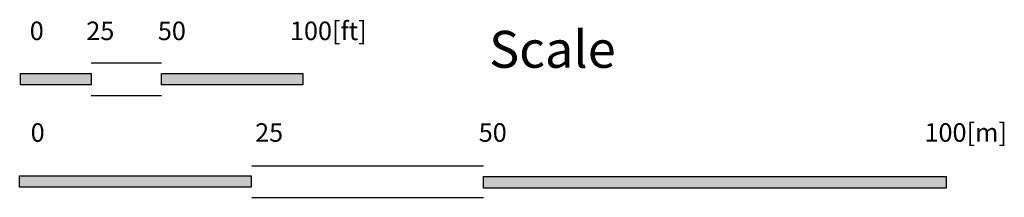
# Model space of a CAD drawing. Units: millimetres. Extents: x -2 to 772, y -2 to 772.
# Drawn here: x 575 to 681, y 48 to 67 of the extents above; entities that cross this region are included whole.
import ezdxf

# ---------------------------------------------------------------- set-up
doc = ezdxf.new("R2010")
doc.units = ezdxf.units.MM
doc.header["$MEASUREMENT"] = 0
doc.layers.add('Legend', color=7, linetype='Continuous')
doc.layers.add('Text layer', color=7, linetype='Continuous')
doc.styles.get("Standard").update_dxf_attribs({"font": 'txt', "bigfont": 'bigfont'})

msp = doc.modelspace()

# ---------------------------------------------------------------- hatches: boundary and pattern name
at = {"layer": 'Legend'}
for points in [[(575.04, 59.69), (575.04, 59.69), (575.04, 60.93), (582.66, 60.93), (582.66, 59.69), (575.04, 59.69), (575.04, 59.69)], [(590.28, 59.7), (590.28, 59.7), (590.28, 60.91), (605.52, 60.91), (605.52, 59.7), (590.28, 59.7), (590.28, 59.7)], [(574.94, 48.62), (574.94, 48.62), (574.94, 49.86), (599.94, 49.86), (599.94, 48.62), (574.94, 48.62), (574.94, 48.62)], [(625.04, 48.53), (625.04, 48.53), (625.04, 49.77), (675.04, 49.77), (675.04, 48.53), (625.04, 48.53), (625.04, 48.53)]]:
    msp.add_hatch(color=1, dxfattribs=at).paths.add_polyline_path(points)

# ---------------------------------------------------------------- linework, layer by layer
at = {"layer": 'Legend', "color": 1}
for points in [[(582.66, 62.09), (582.66, 62.09), (590.28, 62.09), (590.28, 62.09)], [(575.04, 59.69), (575.04, 59.69), (575.04, 60.93), (582.66, 60.93), (582.66, 59.69), (575.04, 59.69), (575.04, 59.69)], [(590.28, 59.7), (590.28, 59.7), (590.28, 60.91), (605.52, 60.91), (605.52, 59.7), (590.28, 59.7), (590.28, 59.7)], [(582.66, 58.53), (582.66, 58.53), (590.28, 58.53), (590.28, 58.53)], [(600.04, 50.92), (600.04, 50.92), (625.04, 50.92), (625.04, 50.92)], [(574.94, 48.62), (574.94, 48.62), (574.94, 49.86), (599.94, 49.86), (599.94, 48.62), (574.94, 48.62), (574.94, 48.62)], [(625.04, 48.53), (625.04, 48.53), (625.04, 49.77), (675.04, 49.77), (675.04, 48.53), (625.04, 48.53), (625.04, 48.53)], [(600.04, 47.52), (600.04, 47.52), (625.04, 47.52), (625.04, 47.52)]]:
    msp.add_lwpolyline(points, dxfattribs=at)

# ---------------------------------------------------------------- texts
at = {"layer": 'Text layer', "attachment_point": 1}
for s, insert, char_height in [('0', (576.03, 66.54), 2), ('25', (582.14, 66.54), 2), ('50', (589.87, 66.54), 2), ('100[ft]', (604.14, 66.54), 2), ('Scale', (625.66, 65.54), 4), ('0', (576.13, 55.54), 2), ('25', (600.38, 55.54), 2), ('50', (624.54, 55.54), 2), ('100[m]', (672.7, 55.54), 2)]:
    msp.add_mtext(s, dxfattribs=dict(at, insert=insert, char_height=char_height))

doc.saveas('drawing.dxf')
